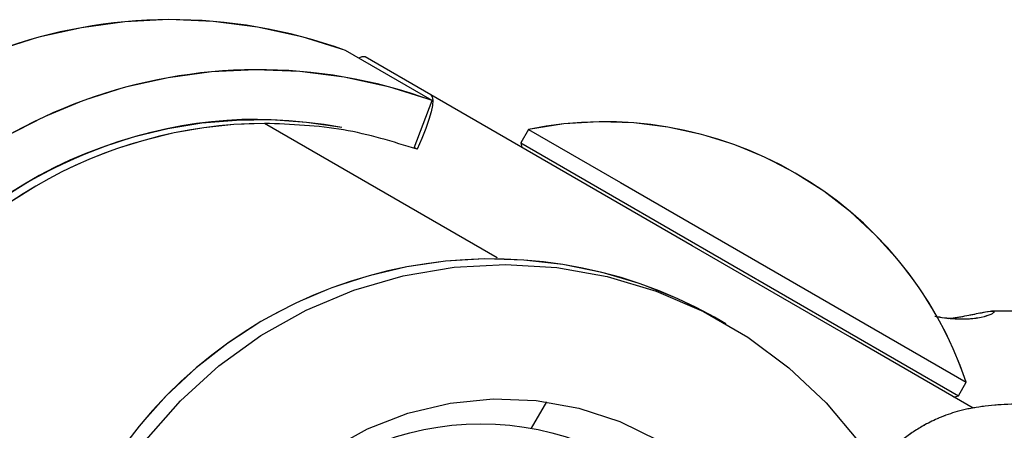
# Model space of a CAD drawing. Units: millimetres. Extents: x 0 to 42.1, y 0 to 29.8.
# Drawn here: x 13.6 to 13.8, y 12.4 to 12.5 of the extents above; entities that cross this region are included whole.
import ezdxf

# ---------------------------------------------------------------- set-up
doc = ezdxf.new("R2010")
doc.units = ezdxf.units.MM
doc.linetypes.add('PHANTOM', pattern=[1.27, 0.635, -0.127, 0.127, -0.127, 0.127, -0.127])

msp = doc.modelspace()

# ---------------------------------------------------------------- linework, layer by layer
at = {"color": 7, "linetype": 'Continuous', "lineweight": 25}
for p, q in [((13.69179640030544, 12.48449096186276), (13.67121369989612, 12.49637438948473)), ((13.69144480335865, 12.48584865699302), (13.67589342971605, 12.49482724675184)), ((13.75354080601997, 12.4499975131409), (13.69144480335865, 12.48584865699302)), ((13.68755432651206, 12.47331335090173), (13.69179640030544, 12.48449096186276)), ((13.71468186840426, 12.47764643510464), (13.71282426840426, 12.4744289775245)), ((13.71468186840426, 12.47764643510464), (13.73646918192943, 12.46506752377597)), ((13.71282426840426, 12.4744289775245), (13.71311708872729, 12.47333615720147)), ((13.71282426840426, 12.4744289775245), (13.73461158192943, 12.46185006619583)), ((13.68821371739117, 12.47293395845486), (13.68755473340386, 12.47331442303732)), ((13.73646918192943, 12.46506752377597), (13.8186049168584, 12.41764643510464)), ((13.73461158192943, 12.46185006619583), (13.8167473168584, 12.4144289775245)), ((13.7909536753887, 12.42839718293971), (13.75354080601997, 12.4499975131409)), ((13.87399238293883, 12.43450397722405), (13.82461822372039, 12.43450397722405)), ((13.76153245033897, 12.4315271286815), (13.7588166773683, 12.43309508093718)), ((13.82023028794051, 12.41149432280196), (13.7909536753887, 12.42839718293971)), ((13.8167473168584, 12.4144289775245), (13.8186049168584, 12.41764643510464)), ((13.81565449653537, 12.41413615720147), (13.8167473168584, 12.4144289775245)), ((13.71892471925185, 12.41299526834159), (13.7153105918044, 12.40673541597758))]:
    msp.add_line(p, q, dxfattribs=at)
at = {"color": 7, "linetype": 'PHANTOM', "lineweight": 18}
for p, q in [((13.69179640030544, 12.48449096186276), (13.67121369989612, 12.49637438948473)), ((13.69144480335865, 12.48584865699302), (13.67589342971605, 12.49482724675184)), ((13.75354080601997, 12.4499975131409), (13.69144480335865, 12.48584865699302)), ((13.68755432651206, 12.47331335090173), (13.69179640030544, 12.48449096186276)), ((13.71468186840426, 12.47764643510464), (13.71282426840426, 12.4744289775245)), ((13.71468186840426, 12.47764643510464), (13.73646918192943, 12.46506752377597)), ((13.71282426840426, 12.4744289775245), (13.71311708872729, 12.47333615720147)), ((13.71282426840426, 12.4744289775245), (13.73461158192943, 12.46185006619583)), ((13.68821371739117, 12.47293395845486), (13.68755473340386, 12.47331442303732)), ((13.73646918192943, 12.46506752377597), (13.8186049168584, 12.41764643510464)), ((13.73461158192943, 12.46185006619583), (13.8167473168584, 12.4144289775245)), ((13.7909536753887, 12.42839718293971), (13.75354080601997, 12.4499975131409)), ((13.87399238293881, 12.43450397722405), (13.8246182237204, 12.43450397722405)), ((13.76153245033897, 12.4315271286815), (13.7588166773683, 12.43309508093718)), ((13.82023028794051, 12.41149432280196), (13.7909536753887, 12.42839718293971)), ((13.8167473168584, 12.4144289775245), (13.8186049168584, 12.41764643510464)), ((13.81565449653537, 12.41413615720147), (13.8167473168584, 12.4144289775245)), ((13.71892471925185, 12.41299526834159), (13.7153105918044, 12.40673541597758))]:
    msp.add_line(p, q, dxfattribs=at)
at = {"color": 8, "linetype": 'Continuous', "lineweight": 25}
msp.add_line((13.70720326314358, 12.44719017221166), (13.65197917737822, 12.47907381299404), dxfattribs=at)
at = {"color": 8, "linetype": 'PHANTOM', "lineweight": 18}
msp.add_line((13.70720326314358, 12.44719017221166), (13.65197917737822, 12.47907381299404), dxfattribs=at)
at = {"color": 7, "linetype": 'Continuous', "lineweight": 25, "flags": 128}
for points in [[(13.69144480335865, 12.48584865699302), (13.6918129120749, 12.48538323657325), (13.69195571080014, 12.48454644049588), (13.69187075620856, 12.48335258657381), (13.6915595018968, 12.48182210197863), (13.69102727351242, 12.4799811737261), (13.69028317763064, 12.47786130060902), (13.6893399459383, 12.47549875424416), (13.68821371739117, 12.47293395845486)], [(13.62390837777456, 12.40402451607892), (13.63204285245558, 12.41328329784656), (13.64116144949148, 12.42156059956969), (13.65114529402478, 12.42874851396187), (13.66186423137368, 12.43475333556648), (13.67317852379733, 12.43949678235073), (13.68494067219101, 12.4429170162316), (13.69699733896253, 12.44496944922989), (13.70919134702221, 12.44562732474268), (13.72136372882667, 12.44488206635656), (13.73335579876382, 12.44274338965433), (13.74501122186254, 12.43923917555747), (13.75617805185806, 12.43441510685576), (13.76671071204391, 12.42833407266217), (13.77647189308696, 12.42107534855717), (13.78533434306449, 12.41273356311025), (13.79318252638769, 12.40341746425183)], [(13.66737760655617, 12.40155383329363), (13.67641247537965, 12.40657138495255), (13.68602705045538, 12.41031151411258), (13.69604223044115, 12.41270454924409), (13.7062714514833, 12.41370591263035), (13.71652416254822, 12.41329695076615), (13.72660937502765, 12.41148528183722), (13.73633922049507, 12.4083046538079), (13.74553245033897, 12.4038143157604)]]:
    msp.add_lwpolyline(points, dxfattribs=at)
at = {"color": 7, "linetype": 'PHANTOM', "lineweight": 18, "flags": 128}
for points in [[(13.69144480335865, 12.48584865699302), (13.6918129120749, 12.48538323657325), (13.69195571080014, 12.48454644049588), (13.69187075620856, 12.48335258657381), (13.6915595018968, 12.48182210197863), (13.69102727351242, 12.4799811737261), (13.69028317763064, 12.47786130060902), (13.6893399459383, 12.47549875424416), (13.68821371739117, 12.47293395845486)], [(13.62552566239006, 12.2679780131893), (13.61837115969291, 12.27756122376352), (13.61223171153089, 12.28810753429205), (13.60733465424293, 12.29930422228567), (13.60374382845987, 12.31100532179326), (13.60150604608723, 12.32305829108821), (13.60065048004051, 12.33530600128312), (13.60118828393153, 12.34758878474514), (13.60311244666412, 12.35974651660775), (13.60639788383443, 12.37162070224326), (13.6110017647445, 12.38305654348268), (13.61686407076596, 12.3939049566466), (13.62390837777456, 12.40402451607892), (13.63204285245558, 12.41328329784656), (13.64116144949148, 12.42156059956969), (13.65114529402478, 12.42874851396187), (13.66186423137368, 12.43475333556648), (13.67317852379733, 12.43949678235073), (13.68494067219101, 12.4429170162316), (13.69699733896253, 12.44496944922989), (13.70919134702221, 12.44562732474268), (13.72136372882667, 12.44488206635656), (13.73335579876382, 12.44274338965433), (13.74501122186254, 12.43923917555747), (13.75617805185806, 12.43441510685576), (13.76671071204391, 12.42833407266217), (13.77647189308696, 12.42107534855717), (13.78533434306449, 12.41273356311025), (13.79318252638769, 12.40341746425183), (13.79713355105108, 12.3977616646488)], [(13.66953245033897, 12.27217845438517), (13.6610470885963, 12.27789485594907), (13.65342766118922, 12.28473083528409), (13.6468161036338, 12.29255905102938), (13.64133557673776, 12.30123367833716), (13.63708817234762, 12.31059312531371), (13.63415301157076, 12.32046304317062), (13.63258477089893, 12.33065957401281), (13.6324126636886, 12.34099277576326), (13.63363989597148, 12.35127016042454), (13.63624360673214, 12.36130027976597), (13.64017529376553, 12.37089629164192), (13.64536171718125, 12.3798794405075), (13.65170626372415, 12.38808238729612), (13.65909074649647, 12.39535232662968), (13.66737760655617, 12.40155383329363), (13.67641247537965, 12.40657138495255), (13.68602705045538, 12.41031151411258), (13.69604223044115, 12.41270454924409), (13.7062714514833, 12.41370591263035), (13.71652416254822, 12.41329695076615), (13.72660937502765, 12.41148528183722), (13.73633922049507, 12.4083046538079), (13.74553245033897, 12.4038143157604), (13.75401781208164, 12.3980979141965), (13.76163723948873, 12.39126193486148), (13.76824879704414, 12.38343371911619), (13.77372932394018, 12.37475909180841), (13.77797672833033, 12.36539964483185), (13.77912965069341, 12.36207817332453)]]:
    msp.add_lwpolyline(points, dxfattribs=at)
at = {"color": 7, "linetype": 'Continuous', "lineweight": 25}
msp.add_circle((13.70336504310259, 12.34040243876253), 0.06740000000000214, dxfattribs=at)
at = {"color": 7, "linetype": 'PHANTOM', "lineweight": 18}
msp.add_circle((13.70336504310259, 12.34040243876253), 0.06740000000000214, dxfattribs=at)
at = {"color": 7, "linetype": 'Continuous', "lineweight": 25}
for centre, radius, start, end in [((13.62985079437139, 12.38284591005677), 0.1208288276640674, 69.98132153166432, 230.0186784683366), ((13.67544485591574, 12.49303157515357), 0.001850852490919372, 75.97409057105455, 125.0962820368148), ((13.65043349478071, 12.3709624824348), 0.1208288276640674, 69.98132153166432, 230.0186784683366), ((13.65055019920114, 12.37087871170715), 0.109038992844893, 79.55051881672257, 218.27655137058), ((13.65107218219195, 12.37059373608599), 0.1094733461205541, 90.42301237238225, 209.5769876276183), ((13.65278740722606, 12.36960345045083), 0.1094733461205525, 90.42301237238135, 209.5769876276195), ((13.73264044959282, 12.38875161015507), 0.09069068607702208, 18.57879471759247, 101.4212052824085), ((13.70592254285698, 12.33875991327197), 0.1081522691584621, 60.72046300584522, 220.6927569611996)]:
    msp.add_arc(centre, radius, start, end, dxfattribs=at)
at = {"color": 7, "linetype": 'PHANTOM', "lineweight": 18}
for centre, radius, start, end in [((13.62985079437139, 12.38284591005677), 0.1208288276640674, 69.98132153166432, 230.0186784683366), ((13.67544485591574, 12.49303157515357), 0.001850852490919372, 75.97409057105455, 125.0962820368148), ((13.65043349478071, 12.3709624824348), 0.1208288276640674, 69.98132153166432, 230.0186784683366), ((13.65055019920114, 12.37087871170715), 0.109038992844893, 79.55051881672257, 218.27655137058), ((13.65107218219195, 12.37059373608599), 0.1094733461205541, 90.42301237238225, 209.5769876276183), ((13.65278740722606, 12.36960345045083), 0.1094733461205525, 90.42301237238135, 209.5769876276195), ((13.73264044959282, 12.38875161015507), 0.09069068607702208, 18.57879471759247, 101.4212052824085), ((13.70592254285698, 12.33875991327197), 0.1081522691584621, 60.72046300584522, 220.6927569611996)]:
    msp.add_arc(centre, radius, start, end, dxfattribs=at)
at = {"color": 7, "linetype": 'Continuous', "lineweight": 25}
for points, knots in [([(13.68821371739117, 12.47293395845486), (13.68246595973346, 12.47472127800063), (13.67079142397419, 12.4783515851905), (13.65831370513267, 12.47883062183432), (13.65197917737822, 12.47907381299404)], [0, 0, 0, 0, 0.492332866696311, 1, 1, 1, 1]), ([(13.81432384227458, 12.43280452070179), (13.81461635610487, 12.43283211365417), (13.81633649793389, 12.43299437535485), (13.81940044007818, 12.43358804979018), (13.82276836442814, 12.43430093637139), (13.82489192404203, 12.4346053700846), (13.82538843674706, 12.43430318693288), (13.82422216024145, 12.43357494058697), (13.82198976963823, 12.4329519746814), (13.81965664389666, 12.43264986964229), (13.81832187324924, 12.43261972803958), (13.81765700904749, 12.43260471416984)], [0, 0, 0, 0, 0.02818596899892395, 0.1657489637954051, 0.3052650806146714, 0.4459361950634241, 0.5866101980303435, 0.7260226963884797, 0.8634210548200718, 0.931968498454782, 0.9999999999999999, 0.9999999999999999, 0.9999999999999999, 0.9999999999999999]), ([(13.81765700904749, 12.43260471416984), (13.81696693330804, 12.43262033151713), (13.81558285028044, 12.43265165518796), (13.81331588689591, 12.43287973106063), (13.81190940510921, 12.43313693779358), (13.81116365858094, 12.43327331426853)], [0, 0, 0, 0, 0.3183913154581254, 0.6385965926202708, 1, 1, 1, 1]), ([(13.83448131520146, 12.41250371133892), (13.83219817550106, 12.41249263936197), (13.82793361351956, 12.41247195857229), (13.82190082656481, 12.41193386017728), (13.81675626636223, 12.4108911478352), (13.81246051410358, 12.40940682896047), (13.8090233833411, 12.40773684524385), (13.80610697964963, 12.40596994813797), (13.80240052640392, 12.40330827076521), (13.79768977983904, 12.39898124737749), (13.79193555650005, 12.39173013716372), (13.78677581223045, 12.38288501085661), (13.78228357262016, 12.37273194687922), (13.77876988758795, 12.3627182004183), (13.77598285577431, 12.35301076545816), (13.77361529783564, 12.34323725356033), (13.77134086059721, 12.33208586620425), (13.76903723954436, 12.31819289500538), (13.76682837648245, 12.30101521100251), (13.76503396264344, 12.28175038937396), (13.76369957596748, 12.26070430499794), (13.76285091663562, 12.23856444135362), (13.76249621702136, 12.21530787821995), (13.76259377505728, 12.19261773792613), (13.76300855677245, 12.17191131630703), (13.76360833742041, 12.15355898835852), (13.76428165875731, 12.13782060760789), (13.76493680818028, 12.12490141921389), (13.76550904673703, 12.11481482815299), (13.76620591143001, 12.10340908113308), (13.76718307559492, 12.08883567800744), (13.76867537811947, 12.0690714195107), (13.77061905802204, 12.04613004957767), (13.77313331789906, 12.01961235403378), (13.77634934298206, 11.98939081255755), (13.78035797484427, 11.95522654754284), (13.78593601198245, 11.91226632206341), (13.79328807818125, 11.86172800212418), (13.80254785374719, 11.80501292432438), (13.81279174713138, 11.74833787483901), (13.8246405779887, 11.68854807524536), (13.83821341788983, 11.62613580190737), (13.85364123219825, 11.56160800025478), (13.87008327733435, 11.49880402662793), (13.88760141783614, 11.43758245158135), (13.90631567534428, 11.37779188410356), (13.92692547696088, 11.31776516700507), (13.94963468514892, 11.25804347272941), (13.9746586125897, 11.19919495532551), (14.00114722974116, 11.14305245645071), (14.02906732330311, 11.0894016398247), (14.05839771603296, 11.03800915277161), (14.08910996171869, 10.98867330207234), (14.12111331540014, 10.94127636609239), (14.15430054918252, 10.89568892147505), (14.18855577176537, 10.85174794027476), (14.22849593785508, 10.80355542268843), (14.27428000595713, 10.75172703259783), (14.32589542844097, 10.69646412137495), (14.37839997014902, 10.64213803986337), (14.42315907370217, 10.59628455483004), (14.45981464112414, 10.55819927329772), (14.48800674189185, 10.52835671226507), (14.51612343280308, 10.4977467803495), (14.54410796907908, 10.46609249082582), (14.57197399026859, 10.43298134871373), (14.59832270244661, 10.3996904906594), (14.62305505873668, 10.36618732616143), (14.64609025763765, 10.33254846254232), (14.66858885112502, 10.29670061296627), (14.68851705080133, 10.2615817646228), (14.70542965962803, 10.22862220952839), (14.71917092749911, 10.19922879202593), (14.73100679842952, 10.17161804358746), (14.74109789791735, 10.14609431461369), (14.7483221093179, 10.12639343038592), (14.75309358271825, 10.11268067792082), (14.75578840596596, 10.10470888327178), (14.75828684571696, 10.09715277501689), (14.76129702645536, 10.08782071246048), (14.76530954687075, 10.07491075716243), (14.77025004651549, 10.05817838119795), (14.77590769797353, 10.03768531216421), (14.78174766584922, 10.01462782125055), (14.78860911572776, 9.98463479141759), (14.79528752800904, 9.9505081203483), (14.80100044637463, 9.913969879968123), (14.80486423377059, 9.881917977058452), (14.807293571403, 9.854398405826108), (14.80857533519371, 9.832937433299797), (14.80921479421929, 9.816091562696709), (14.80950298652246, 9.802451309913646), (14.80955896735281, 9.789177729052062), (14.80939342128927, 9.776259207786024), (14.80901678781557, 9.763697777458843), (14.80843654578996, 9.751431479501733), (14.80760515214254, 9.738629864760842), (14.80636594852204, 9.724012693651343), (14.80446857463568, 9.706779020594883), (14.80178078846105, 9.687863366106114), (14.79837599541814, 9.668777553385558), (14.79443906133306, 9.65059452019998), (14.79004586628218, 9.633446085933606), (14.78511932799752, 9.616888105550295), (14.77973824528258, 9.601176339627957), (14.77403404461683, 9.586571972377165), (14.76837423768083, 9.573667176145412), (14.76289462707689, 9.562388328966508), (14.75745813214824, 9.552161905303219), (14.75152756476806, 9.541911453062996), (14.7451792267306, 9.531917701501518), (14.73844696372804, 9.522269385317854), (14.73182107515665, 9.51355342659924), (14.72491926268641, 9.50522326913736), (14.71777703641423, 9.497315791773692), (14.71040308631059, 9.48982795882777), (14.70234064130795, 9.482326522350021), (14.69237010994637, 9.473907311670343), (14.6796107574615, 9.464427146263276), (14.66432086388859, 9.454808167522964), (14.64762522759953, 9.446121496279911), (14.63053865072211, 9.438886901463091), (14.6135242687031, 9.433112347159518), (14.59644406638833, 9.428506158073077), (14.57742959028604, 9.424533590645161), (14.5565699596227, 9.421475718984368), (14.53348770725148, 9.419526441989904), (14.50998047510779, 9.4188365373329), (14.48530949681185, 9.419394443222016), (14.4569591791153, 9.421456676324842), (14.42465022344011, 9.42558482983791), (14.38818915500323, 9.43241950050727), (14.3499546042634, 9.441850947268676), (14.30669989730622, 9.455094076737018), (14.26002118756078, 9.472584309504466), (14.21162792956298, 9.49439980041161), (14.16853369516711, 9.517054402007462), (14.13056321424794, 9.539665464445388), (14.09654773056191, 9.562133496086135), (14.06323485187646, 9.586438282785844), (14.02969594227353, 9.613535612995525), (13.99593982709864, 9.6439141827777), (13.96248621155925, 9.677714096393974), (13.93565543562483, 9.708459381499141), (13.91620442657154, 9.733156494336118), (13.90451590215751, 9.748977564843912), (13.89683545147219, 9.759911496769307), (13.89219872390872, 9.76672085287614), (13.88905203472863, 9.771416384428324), (13.88511820338266, 9.77738691155396), (13.87942426411722, 9.786265888882042), (13.8718165990251, 9.79861928208611), (13.86250806888098, 9.814592186049708), (13.85178268940201, 9.834367433095903), (13.84000508471541, 9.8581648185931), (13.82763250519995, 9.886239030035284), (13.81702873108936, 9.914143293644537), (13.80827147789248, 9.940959552785372), (13.80126682377055, 9.965768219516118), (13.79492992141725, 9.992644535160874), (13.78950481652756, 10.02167847490182), (13.78525865621527, 10.05296209756356), (13.78250353692573, 10.08663646448324), (13.78151898764214, 10.12275545371384), (13.78151864690445, 10.14765011971537), (13.78151847097143, 10.16050397722405)], [0, 0, 0, 0, 0.005071812205257173, 0.009473383299338514, 0.0131760770177293, 0.01618935252511544, 0.01854258265001458, 0.02034312747085171, 0.0220805258630648, 0.02625047092582112, 0.03063715033072248, 0.03564202286564414, 0.03974794150051513, 0.0434247392132462, 0.04646252444680931, 0.04910118149391584, 0.05212710272000528, 0.05562732198924293, 0.05961916407916119, 0.06414352584200897, 0.06819048374233129, 0.07266441741902009, 0.07737468590386486, 0.08172556029893367, 0.08565238713533023, 0.08911562995392283, 0.09207785176672847, 0.09450642934795925, 0.09637455178769529, 0.09774243990428458, 0.1009114223618645, 0.1045579854718447, 0.1088450880876247, 0.1138155661003778, 0.1195047592677724, 0.1259473849118596, 0.1331759821324141, 0.1439434276329657, 0.1548402553874046, 0.1657733989314216, 0.1766700338593939, 0.1895014370412637, 0.2020837361987627, 0.214329221739063, 0.2262559376709737, 0.2380164246197979, 0.2495556800991764, 0.2618322625833039, 0.2737770919910884, 0.285467942020654, 0.2969994900728484, 0.3085035792011021, 0.3200427531724642, 0.331658615048317, 0.3433791089880572, 0.3552191970798718, 0.3671773494747448, 0.3840861398913602, 0.4011165518716898, 0.418159258340954, 0.435302471098058, 0.4443017930100127, 0.45327809952447, 0.4622063709292112, 0.4710673818888256, 0.4799206171712285, 0.4888390831801868, 0.4965066171803202, 0.5042699290894103, 0.5121915765979351, 0.5203684589156935, 0.5268481215133626, 0.532967069209247, 0.5387131504261908, 0.5440502209132492, 0.5489067088882602, 0.5510790150283474, 0.5526966979712157, 0.5539458838137769, 0.5558671779401224, 0.5586291096418083, 0.5621835985390193, 0.5666012616503769, 0.5718686869400361, 0.5772151826575066, 0.5863607833909487, 0.594687424190396, 0.6021225078960071, 0.6086127191337979, 0.6141206946401462, 0.6175134604457645, 0.6208421387635384, 0.6241155360381038, 0.6273319329678785, 0.6304897751784851, 0.6335876602688839, 0.6366732155332163, 0.6403352412654321, 0.6449734106892405, 0.650299432525436, 0.6555675047531477, 0.6606547710848503, 0.6655588498789264, 0.6702782957841783, 0.6751875372096661, 0.679693277524695, 0.6837755631403554, 0.6874394956155937, 0.6906903512587598, 0.6940096019939973, 0.6979776025019799, 0.7012805431592413, 0.7045624072560759, 0.7078085026543532, 0.7109940447296809, 0.7141198014216851, 0.7172326472178149, 0.720852789687612, 0.7257523577709765, 0.731287158740679, 0.7366209505894253, 0.741689328260245, 0.7465424095569391, 0.7511886983910556, 0.7556318891086493, 0.7615129647822161, 0.7670154709828557, 0.7725510601882235, 0.7782949962244075, 0.784253221950695, 0.7920094091023762, 0.8001153389104133, 0.8085748539863327, 0.8173280044428577, 0.8286902665814132, 0.8395088842097672, 0.8497444473552772, 0.8580308502186107, 0.8658768147223875, 0.8738714743931069, 0.8822643240646193, 0.8910474174106305, 0.9002134435440032, 0.9096835677405126, 0.914439128251443, 0.9181771017633614, 0.9208999735022537, 0.9220470345529017, 0.9228638653423809, 0.9241144267545423, 0.9261116754493882, 0.9288557180243645, 0.932347347077867, 0.9365888104925826, 0.9415850164821107, 0.9473453493449266, 0.9538863125598268, 0.9583828578902804, 0.9632044209331674, 0.9683636103419943, 0.9738767158164613, 0.9797644874632124, 0.9860531832831394, 0.9927988431430602, 1, 1, 1, 1])]:
    msp.add_open_spline(points, degree=3, knots=knots, dxfattribs=at)
at = {"color": 7, "linetype": 'PHANTOM', "lineweight": 18}
for points, knots in [([(13.68821371739117, 12.47293395845486), (13.68246595973346, 12.47472127800063), (13.67079142397419, 12.4783515851905), (13.65831370513267, 12.47883062183432), (13.65197917737822, 12.47907381299404)], [0, 0, 0, 0, 0.492332866696311, 1, 1, 1, 1]), ([(13.81432384227459, 12.43280452070179), (13.81461635610488, 12.43283211365417), (13.8163364979339, 12.43299437535485), (13.8194004400782, 12.43358804979018), (13.82276836442815, 12.43430093637139), (13.82489192404204, 12.4346053700846), (13.82538843674708, 12.43430318693288), (13.82422216024147, 12.43357494058697), (13.82198976963825, 12.4329519746814), (13.81965664389667, 12.43264986964229), (13.81832187324925, 12.43261972803958), (13.8176570090475, 12.43260471416984)], [0, 0, 0, 0, 0.02818596899892395, 0.1657489637954051, 0.3052650806146714, 0.4459361950634241, 0.5866101980303435, 0.7260226963884797, 0.8634210548200718, 0.931968498454782, 0.9999999999999999, 0.9999999999999999, 0.9999999999999999, 0.9999999999999999]), ([(13.8176570090475, 12.43260471416984), (13.81696693330806, 12.43262033151713), (13.81558285028045, 12.43265165518796), (13.81331588689592, 12.43287973106063), (13.81190940510921, 12.43313693779358), (13.81116365858094, 12.43327331426853)], [0, 0, 0, 0, 0.3183913154573742, 0.6385965926187642, 1, 1, 1, 1]), ([(13.83448131520144, 12.41250371133892), (13.83219817550104, 12.41249263936197), (13.82793361351954, 12.41247195857229), (13.82190082656479, 12.41193386017728), (13.81675626636221, 12.4108911478352), (13.81246051410356, 12.40940682896047), (13.80902338334108, 12.40773684524385), (13.80610697964961, 12.40596994813797), (13.80240052640389, 12.40330827076521), (13.79768977983902, 12.39898124737749), (13.79193555650003, 12.39173013716372), (13.78677581223043, 12.38288501085661), (13.78228357262014, 12.37273194687922), (13.77876988758793, 12.3627182004183), (13.77598285577429, 12.35301076545816), (13.77361529783562, 12.34323725356033), (13.77134086059719, 12.33208586620425), (13.76903723954434, 12.31819289500538), (13.76682837648243, 12.30101521100251), (13.76503396264342, 12.28175038937396), (13.76369957596746, 12.26070430499794), (13.7628509166356, 12.23856444135362), (13.76249621702134, 12.21530787821995), (13.76259377505726, 12.19261773792613), (13.76300855677244, 12.17191131630703), (13.76360833742039, 12.15355898835852), (13.76428165875729, 12.13782060760789), (13.76493680818026, 12.12490141921389), (13.76550904673701, 12.11481482815299), (13.76620591142999, 12.10340908113308), (13.7671830755949, 12.08883567800744), (13.76867537811945, 12.0690714195107), (13.77061905802202, 12.04613004957767), (13.77313331789904, 12.01961235403378), (13.77634934298204, 11.98939081255755), (13.78035797484425, 11.95522654754284), (13.78593601198243, 11.91226632206341), (13.79328807818123, 11.86172800212418), (13.80254785374717, 11.80501292432438), (13.81279174713136, 11.74833787483901), (13.82464057798868, 11.68854807524536), (13.8382134178898, 11.62613580190737), (13.85364123219823, 11.56160800025478), (13.87008327733433, 11.49880402662793), (13.88760141783612, 11.43758245158135), (13.90631567534426, 11.37779188410356), (13.92692547696086, 11.31776516700507), (13.9496346851489, 11.25804347272941), (13.97465861258968, 11.19919495532551), (14.00114722974114, 11.14305245645071), (14.02906732330309, 11.0894016398247), (14.05839771603294, 11.03800915277161), (14.08910996171867, 10.98867330207234), (14.12111331540011, 10.94127636609239), (14.1543005491825, 10.89568892147505), (14.18855577176535, 10.85174794027476), (14.22849593785506, 10.80355542268843), (14.27428000595711, 10.75172703259783), (14.32589542844095, 10.69646412137495), (14.378399970149, 10.64213803986337), (14.42315907370215, 10.59628455483004), (14.45981464112412, 10.55819927329772), (14.48800674189182, 10.52835671226507), (14.51612343280306, 10.4977467803495), (14.54410796907906, 10.46609249082582), (14.57197399026857, 10.43298134871373), (14.59832270244659, 10.3996904906594), (14.62305505873666, 10.36618732616143), (14.64609025763762, 10.33254846254232), (14.66858885112499, 10.29670061296627), (14.68851705080131, 10.2615817646228), (14.70542965962801, 10.22862220952839), (14.71917092749909, 10.19922879202593), (14.7310067984295, 10.17161804358746), (14.74109789791733, 10.14609431461369), (14.74832210931788, 10.12639343038592), (14.75309358271823, 10.11268067792082), (14.75578840596594, 10.10470888327178), (14.75828684571694, 10.09715277501689), (14.76129702645533, 10.08782071246048), (14.76530954687073, 10.07491075716243), (14.77025004651547, 10.05817838119795), (14.77590769797351, 10.03768531216421), (14.7817476658492, 10.01462782125055), (14.78860911572774, 9.98463479141759), (14.79528752800902, 9.9505081203483), (14.80100044637461, 9.913969879968123), (14.80486423377057, 9.881917977058452), (14.80729357140298, 9.854398405826108), (14.80857533519368, 9.832937433299797), (14.80921479421927, 9.816091562696709), (14.80950298652243, 9.802451309913646), (14.80955896735279, 9.789177729052062), (14.80939342128925, 9.776259207786024), (14.80901678781555, 9.763697777458843), (14.80843654578993, 9.751431479501733), (14.80760515214252, 9.738629864760842), (14.80636594852202, 9.724012693651343), (14.80446857463567, 9.706779020594883), (14.80178078846103, 9.687863366106114), (14.79837599541812, 9.668777553385558), (14.79443906133303, 9.65059452019998), (14.79004586628216, 9.633446085933606), (14.7851193279975, 9.616888105550295), (14.77973824528256, 9.601176339627957), (14.77403404461681, 9.586571972377165), (14.76837423768081, 9.573667176145412), (14.76289462707686, 9.562388328966508), (14.75745813214822, 9.552161905303219), (14.75152756476804, 9.541911453062996), (14.74517922673058, 9.531917701501518), (14.73844696372802, 9.522269385317854), (14.73182107515663, 9.51355342659924), (14.72491926268639, 9.50522326913736), (14.71777703641421, 9.497315791773692), (14.71040308631057, 9.48982795882777), (14.70234064130793, 9.482326522350021), (14.69237010994635, 9.473907311670343), (14.67961075746148, 9.464427146263276), (14.66432086388857, 9.454808167522964), (14.64762522759951, 9.446121496279911), (14.63053865072209, 9.438886901463091), (14.61352426870307, 9.433112347159518), (14.59644406638831, 9.428506158073077), (14.57742959028602, 9.424533590645161), (14.55656995962268, 9.421475718984368), (14.53348770725146, 9.419526441989904), (14.50998047510777, 9.4188365373329), (14.48530949681184, 9.419394443222016), (14.45695917911528, 9.421456676324842), (14.42465022344008, 9.42558482983791), (14.38818915500321, 9.43241950050727), (14.34995460426338, 9.441850947268676), (14.3066998973062, 9.455094076737018), (14.26002118756076, 9.472584309504466), (14.21162792956295, 9.49439980041161), (14.16853369516709, 9.517054402007462), (14.13056321424792, 9.539665464445388), (14.09654773056189, 9.562133496086135), (14.06323485187644, 9.586438282785844), (14.02969594227351, 9.613535612995525), (13.99593982709862, 9.6439141827777), (13.96248621155923, 9.677714096393974), (13.93565543562481, 9.708459381499141), (13.91620442657152, 9.733156494336118), (13.90451590215749, 9.748977564843912), (13.89683545147217, 9.759911496769307), (13.89219872390869, 9.76672085287614), (13.88905203472861, 9.771416384428324), (13.88511820338263, 9.77738691155396), (13.8794242641172, 9.786265888882042), (13.87181659902508, 9.79861928208611), (13.86250806888096, 9.814592186049708), (13.85178268940199, 9.834367433095903), (13.8400050847154, 9.8581648185931), (13.82763250519993, 9.886239030035284), (13.81702873108933, 9.914143293644537), (13.80827147789246, 9.940959552785372), (13.80126682377053, 9.965768219516118), (13.79492992141723, 9.992644535160874), (13.78950481652754, 10.02167847490182), (13.78525865621525, 10.05296209756356), (13.7825035369257, 10.08663646448324), (13.78151898764212, 10.12275545371384), (13.78151864690443, 10.14765011971537), (13.78151847097141, 10.16050397722405)], [0, 0, 0, 0, 0.005071812205257173, 0.009473383299338514, 0.0131760770177293, 0.01618935252511544, 0.01854258265001458, 0.02034312747085171, 0.0220805258630648, 0.02625047092582112, 0.03063715033072248, 0.03564202286564414, 0.03974794150051513, 0.0434247392132462, 0.04646252444680931, 0.04910118149391584, 0.05212710272000528, 0.05562732198924293, 0.05961916407916119, 0.06414352584200897, 0.06819048374233129, 0.07266441741902009, 0.07737468590386486, 0.08172556029893367, 0.08565238713533023, 0.08911562995392283, 0.09207785176672847, 0.09450642934795925, 0.09637455178769529, 0.09774243990428458, 0.1009114223618645, 0.1045579854718447, 0.1088450880876247, 0.1138155661003778, 0.1195047592677724, 0.1259473849118596, 0.1331759821324141, 0.1439434276329657, 0.1548402553874046, 0.1657733989314216, 0.1766700338593939, 0.1895014370412637, 0.2020837361987627, 0.214329221739063, 0.2262559376709737, 0.2380164246197979, 0.2495556800991764, 0.2618322625833039, 0.2737770919910884, 0.285467942020654, 0.2969994900728484, 0.3085035792011021, 0.3200427531724642, 0.331658615048317, 0.3433791089880572, 0.3552191970798718, 0.3671773494747448, 0.3840861398913602, 0.4011165518716898, 0.418159258340954, 0.435302471098058, 0.4443017930100127, 0.45327809952447, 0.4622063709292112, 0.4710673818888256, 0.4799206171712285, 0.4888390831801868, 0.4965066171803202, 0.5042699290894103, 0.5121915765979351, 0.5203684589156935, 0.5268481215133626, 0.532967069209247, 0.5387131504261908, 0.5440502209132492, 0.5489067088882602, 0.5510790150283474, 0.5526966979712157, 0.5539458838137769, 0.5558671779401224, 0.5586291096418083, 0.5621835985390193, 0.5666012616503769, 0.5718686869400361, 0.5772151826575066, 0.5863607833909487, 0.594687424190396, 0.6021225078960071, 0.6086127191337979, 0.6141206946401462, 0.6175134604457645, 0.6208421387635384, 0.6241155360381038, 0.6273319329678785, 0.6304897751784851, 0.6335876602688839, 0.6366732155332163, 0.6403352412654321, 0.6449734106892405, 0.650299432525436, 0.6555675047531477, 0.6606547710848503, 0.6655588498789264, 0.6702782957841783, 0.6751875372096661, 0.679693277524695, 0.6837755631403554, 0.6874394956155937, 0.6906903512587598, 0.6940096019939973, 0.6979776025019799, 0.7012805431592413, 0.7045624072560759, 0.7078085026543532, 0.7109940447296809, 0.7141198014216851, 0.7172326472178149, 0.720852789687612, 0.7257523577709765, 0.731287158740679, 0.7366209505894253, 0.741689328260245, 0.7465424095569391, 0.7511886983910556, 0.7556318891086493, 0.7615129647822161, 0.7670154709828557, 0.7725510601882235, 0.7782949962244075, 0.784253221950695, 0.7920094091023762, 0.8001153389104133, 0.8085748539863327, 0.8173280044428577, 0.8286902665814132, 0.8395088842097672, 0.8497444473552772, 0.8580308502186107, 0.8658768147223875, 0.8738714743931069, 0.8822643240646193, 0.8910474174106305, 0.9002134435440032, 0.9096835677405126, 0.914439128251443, 0.9181771017633614, 0.9208999735022537, 0.9220470345529017, 0.9228638653423809, 0.9241144267545423, 0.9261116754493882, 0.9288557180243645, 0.932347347077867, 0.9365888104925826, 0.9415850164821107, 0.9473453493449266, 0.9538863125598268, 0.9583828578902804, 0.9632044209331674, 0.9683636103419943, 0.9738767158164613, 0.9797644874632124, 0.9860531832831394, 0.9927988431430602, 1, 1, 1, 1])]:
    msp.add_open_spline(points, degree=3, knots=knots, dxfattribs=at)

doc.saveas('drawing.dxf')
